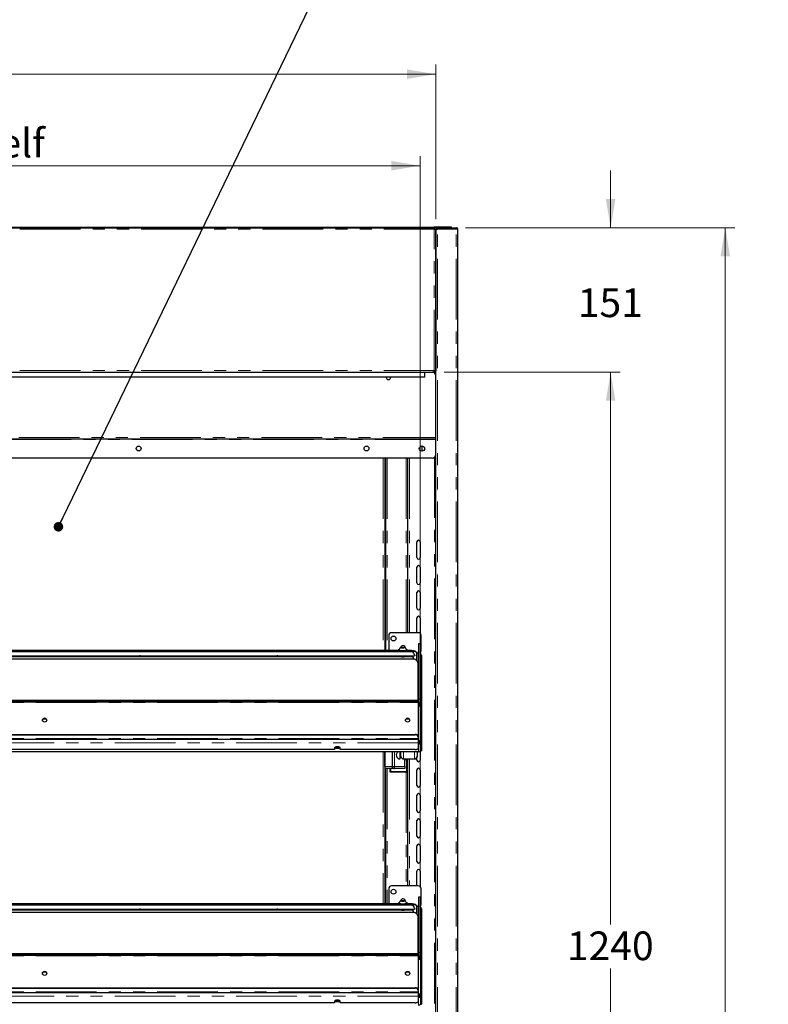
# Model space of a CAD drawing. Units: millimetres. Extents: x 0 to 586, y 0 to 420.
# Drawn here: x 231 to 309, y 216 to 319 of the extents above; entities that cross this region are included whole.
import ezdxf

# ---------------------------------------------------------------- set-up
doc = ezdxf.new("R2010")
doc.units = ezdxf.units.MM
doc.linetypes.add('PHANTOM', pattern=[12.7, 6.35, -1.27, 1.27, -1.27, 1.27, -1.27])
doc.styles.add('SLDTEXTSTYLE0', font='TXT', dxfattribs={"width": 0.605})
doc.dimstyles.new('SLDDIMSTYLE1', dxfattribs={"dimtxt": 3, "dimasz": 3, "dimexe": 0, "dimexo": 0.0625, "dimgap": 0.75, "dimtad": 0, "dimtih": 1, "dimtoh": 1, "dimdec": 1, "dimlfac": 10, "dimrnd": 1e-09, "dimzin": 12, "dimdsep": 46, "dimtxsty": 'SLDTEXTSTYLE0', "dimsah": 1, "dimcen": 0.09, "dimadec": 0, "dimazin": 3, "dimtfac": 1, "dimtofl": 0, "dimtmove": 0, "dimatfit": 3, "dimfxl": 0, "dimfrac": 2, "dimtolj": 1, "dimtzin": 12, "dimarcsym": 0})
doc.dimstyles.new('SLDDIMSTYLE2', dxfattribs={"dimtxt": 3, "dimasz": 3, "dimexe": 0, "dimexo": 0.0625, "dimgap": 0.75, "dimtad": 0, "dimtih": 1, "dimtoh": 1, "dimdec": 0, "dimlfac": 10, "dimrnd": 1e-09, "dimzin": 12, "dimdsep": 46, "dimtxsty": 'SLDTEXTSTYLE0', "dimsah": 1, "dimcen": 0.09, "dimadec": 0, "dimazin": 3, "dimtfac": 1, "dimtofl": 0, "dimtmove": 0, "dimatfit": 3, "dimfxl": 0, "dimfrac": 2, "dimtolj": 1, "dimtzin": 12, "dimarcsym": 0})
doc.dimstyles.new('SLDDIMSTYLE3', dxfattribs={"dimtxt": 3, "dimasz": 3, "dimexe": 0, "dimexo": 0.0625, "dimgap": 0.75, "dimtad": 0, "dimtih": 1, "dimtoh": 1, "dimdec": 1, "dimlfac": 10, "dimrnd": 1e-09, "dimzin": 12, "dimdsep": 46, "dimtxsty": 'SLDTEXTSTYLE0', "dimsah": 1, "dimcen": 0.09, "dimadec": 0, "dimazin": 3, "dimtfac": 1, "dimtmove": 0, "dimatfit": 0, "dimfxl": 0, "dimfrac": 2, "dimtolj": 1, "dimtzin": 12, "dimarcsym": 0})
doc.dimstyles.new('SLDDIMSTYLE4', dxfattribs={"dimtxt": 0.18, "dimasz": 1, "dimexe": 0, "dimexo": 0.0625, "dimgap": 0, "dimtad": 0, "dimtih": 1, "dimtoh": 1, "dimdec": 0, "dimrnd": 1e-09, "dimzin": 0, "dimdsep": 46, "dimtxsty": 'Standard', "dimblk1": 'DOT', "dimblk2": 'DOT', "dimsah": 1, "dimcen": 0.09, "dimadec": 0, "dimazin": 0, "dimtfac": 1, "dimtdec": 0, "dimtofl": 0, "dimtmove": 0, "dimatfit": 3, "dimldrblk": 'DOT', "dimfxl": 0, "dimfrac": 2, "dimtolj": 1, "dimtzin": 0, "dimarcsym": 0})

# ---------------------------------------------------------------- blocks, each defined once
blk = doc.blocks.new('_D_1')
at = {"color": 7, "linetype": 'Continuous', "lineweight": 18}
for p, q in [((156.19, 228.27), (156.19, 304.79)), ((272.79, 228.27), (272.79, 304.79)), ((156.19, 303.79), (272.79, 303.79))]:
    blk.add_line(p, q, dxfattribs=at)
for points in [[(156.19, 303.79), (159.19, 303.29), (159.19, 304.29)], [(272.79, 303.79), (269.79, 304.29), (269.79, 303.29)]]:
    blk.add_solid(points, dxfattribs=at)
at = {"color": 7, "linetype": 'Continuous', "lineweight": 18, "char_height": 3, "attachment_point": 1, "style": 'SLDTEXTSTYLE0'}
for s, insert in [('1166', (196.3, 307.66)), ('- Display Shelf', (206.59, 307.66))]:
    blk.add_mtext(s, dxfattribs=dict(at, insert=insert))
blk = doc.blocks.new('_D_6')
at = {"color": 7, "linetype": 'Continuous', "lineweight": 18}
for p, q in [((275.32, 282.2), (293.74, 282.2)), ((292.74, 282.2), (292.74, 224.41)), ((292.74, 158.18), (292.74, 219.8)), ((275.29, 158.18), (293.74, 158.18))]:
    blk.add_line(p, q, dxfattribs=at)
for points in [[(292.74, 282.2), (292.24, 279.2), (293.24, 279.2)], [(292.74, 158.18), (293.24, 161.18), (292.24, 161.18)]]:
    blk.add_solid(points, dxfattribs=at)
at = {"color": 7, "linetype": 'Continuous', "lineweight": 18, "insert": (288.16, 223.67), "char_height": 3, "attachment_point": 1, "style": 'SLDTEXTSTYLE0'}
blk.add_mtext('1240', dxfattribs=at)
blk = doc.blocks.new('_D_7')
at = {"color": 7, "linetype": 'Continuous', "lineweight": 18}
for p, q in [((154.54, 298.19), (154.54, 314.37)), ((274.44, 298.19), (274.44, 314.37)), ((154.54, 313.37), (274.44, 313.37))]:
    blk.add_line(p, q, dxfattribs=at)
for points in [[(154.54, 313.37), (157.54, 312.87), (157.54, 313.87)], [(274.44, 313.37), (271.44, 313.87), (271.44, 312.87)]]:
    blk.add_solid(points, dxfattribs=at)
at = {"color": 7, "linetype": 'Continuous', "lineweight": 18, "char_height": 3, "attachment_point": 1, "style": 'SLDTEXTSTYLE0'}
for s, insert in [('- Inside', (211.13, 317.24)), ('1199', (200.83, 317.24))]:
    blk.add_mtext(s, dxfattribs=dict(at, insert=insert))
blk = doc.blocks.new('_D_8')
at = {"color": 7, "linetype": 'Continuous', "lineweight": 18}
for p, q in [((292.74, 297.3), (292.74, 303.3)), ((277.56, 297.3), (293.74, 297.3)), ((275.32, 282.2), (293.74, 282.2)), ((292.74, 282.2), (292.74, 276.2))]:
    blk.add_line(p, q, dxfattribs=at)
for points in [[(292.74, 297.3), (293.24, 300.3), (292.24, 300.3)], [(292.74, 282.2), (292.24, 279.2), (293.24, 279.2)]]:
    blk.add_solid(points, dxfattribs=at)
at = {"color": 7, "linetype": 'Continuous', "lineweight": 18, "insert": (289.3, 290.95), "char_height": 3, "attachment_point": 1, "style": 'SLDTEXTSTYLE0'}
blk.add_mtext('151', dxfattribs=at)
blk = doc.blocks.new('_D_9')
at = {"color": 7, "linetype": 'Continuous', "lineweight": 18}
for p, q in [((277.56, 297.3), (305.74, 297.3)), ((304.74, 297.3), (304.74, 214.67)), ((304.74, 91.45), (304.74, 210.07)), ((262.03, 91.45), (305.74, 91.45))]:
    blk.add_line(p, q, dxfattribs=at)
for points in [[(304.74, 297.3), (304.24, 294.3), (305.24, 294.3)], [(304.74, 91.45), (305.24, 94.45), (304.24, 94.45)]]:
    blk.add_solid(points, dxfattribs=at)
at = {"color": 7, "linetype": 'Continuous', "lineweight": 18, "insert": (300.16, 213.93), "char_height": 3, "attachment_point": 1, "style": 'SLDTEXTSTYLE0'}
blk.add_mtext('2059', dxfattribs=at)
blk = doc.blocks.new('_DOT')
at = {"color": 0, "linetype": 'ByBlock', "lineweight": -2}
blk.add_line((-0.5, 0), (-1, 0), dxfattribs=at)
at = {"color": 0, "linetype": 'ByBlock', "const_width": 0.5}
blk.add_lwpolyline([(-0.25, 0, 1), (0.25, 0, 1)], format="xyb", close=True, dxfattribs=at)

msp = doc.modelspace()

# ---------------------------------------------------------------- linework, layer by layer
at = {"color": 7, "linetype": 'Continuous', "lineweight": 25}
for p, q in [((154.712, 297.37), (274.272, 297.37)), ((154.712, 297.3), (274.272, 297.3)), ((274.272, 297.37), (274.272, 297.368)), ((275.792, 297.37), (274.272, 297.37)), ((274.272, 297.368), (274.272, 297.3)), ((274.542, 297.3), (274.272, 297.3)), ((274.272, 297.3), (274.272, 297.14)), ((274.272, 297.14), (274.432, 297.14)), ((274.432, 297.14), (274.432, 282.308)), ((274.432, 297.14), (274.442, 297.14)), ((274.542, 297.193), (274.442, 297.193)), ((274.442, 97.2), (274.442, 297.193)), ((274.549, 297.3), (274.542, 297.3)), ((274.542, 297.183), (274.542, 297.2)), ((274.549, 297.3), (274.549, 297.2)), ((274.549, 297.3), (276.564, 297.3)), ((276.092, 297.37), (275.792, 297.37)), ((276.092, 297.3), (276.092, 297.37)), ((276.564, 297.3), (276.582, 297.3)), ((276.582, 297.2), (276.582, 297.3)), ((276.742, 297.14), (276.582, 297.14)), ((276.742, 97.2), (276.742, 297.14)), ((274.442, 283.808), (274.432, 283.808)), ((274.324, 282.203), (274.324, 282.301)), ((274.33, 282.308), (274.43, 282.308)), ((274.432, 282.308), (274.332, 282.308)), ((154.659, 282.2), (274.325, 282.2)), ((273.292, 281.65), (217.492, 281.65)), ((273.292, 282.163), (273.292, 282.2)), ((273.292, 281.65), (273.292, 282.163)), ((274.392, 282.2), (274.392, 158.145)), ((274.442, 282.2), (274.392, 282.2)), ((154.592, 275.2), (274.392, 275.2)), ((272.992, 274.475), (272.992, 273.925)), ((274.092, 273.2), (154.892, 273.2)), ((269.092, 273.2), (269.092, 253.057)), ((269.192, 273.2), (269.192, 253.057)), ((271.492, 273.2), (271.492, 254.93)), ((269.092, 270.58), (269.192, 270.58)), ((272.467, 262.8), (272.467, 264.43)), ((272.817, 264.43), (272.817, 262.8)), ((272.467, 260.15), (272.467, 261.78)), ((272.817, 261.78), (272.817, 260.15)), ((272.467, 257.5), (272.467, 259.13)), ((272.817, 259.13), (272.817, 257.5)), ((272.467, 254.93), (272.467, 256.48)), ((272.817, 256.48), (272.817, 254.85)), ((269.512, 254.63), (269.512, 253.057)), ((272.612, 254.93), (269.812, 254.93)), ((272.912, 253.03), (272.912, 254.63)), ((272.792, 253.775), (272.642, 253.775)), ((272.642, 253.77), (272.642, 253.775)), ((272.642, 253.77), (272.642, 248.271)), ((272.792, 253.775), (272.792, 253.77)), ((272.792, 253.77), (272.792, 247.983)), ((272.043, 252.921), (214.94, 252.921)), ((272.043, 252.4), (214.94, 252.4)), ((270.492, 253.057), (215.242, 253.057)), ((229.169, 252.521), (243.439, 252.521)), ((243.292, 252.521), (243.292, 252.4)), ((243.544, 252.521), (257.814, 252.521)), ((243.692, 252.4), (243.692, 252.521)), ((257.667, 252.521), (257.667, 252.4)), ((257.919, 252.521), (272.189, 252.521)), ((258.067, 252.4), (258.067, 252.521)), ((270.492, 253.112), (270.492, 252.921)), ((270.492, 252.521), (270.492, 252.456)), ((270.612, 253.137), (270.612, 253.112)), ((270.92, 253.38), (270.847, 253.359)), ((270.847, 253.359), (270.92, 253.337)), ((271.064, 253.38), (270.92, 253.38)), ((270.92, 253.337), (270.92, 253.38)), ((270.92, 253.337), (271.064, 253.337)), ((271.136, 253.359), (271.064, 253.38)), ((271.064, 253.337), (271.064, 253.38)), ((271.064, 253.337), (271.136, 253.359)), ((271.372, 253.112), (271.372, 253.137)), ((271.492, 252.921), (271.492, 253.112)), ((271.742, 253.057), (271.492, 253.057)), ((271.492, 252.456), (271.492, 252.521)), ((272.042, 252.521), (272.042, 252.4)), ((272.242, 252.544), (272.242, 252.523)), ((272.478, 252.788), (272.438, 252.788)), ((272.442, 252.029), (272.442, 252.771)), ((272.817, 252.811), (272.817, 252.764)), ((272.942, 252.542), (272.942, 248.189)), ((272.092, 252.164), (156.892, 252.164)), ((272.592, 247.84), (272.592, 251.694)), ((272.635, 248.465), (272.635, 249.227)), ((272.635, 248.303), (272.635, 248.465)), ((272.635, 248.279), (272.635, 248.303)), ((272.592, 247.84), (156.392, 247.84)), ((156.692, 247.751), (272.292, 247.751)), ((156.692, 247.682), (272.292, 247.682)), ((272.592, 247.84), (272.592, 247.838)), ((272.592, 247.803), (272.592, 247.838)), ((272.592, 247.803), (272.592, 247.735)), ((272.592, 247.636), (272.592, 247.735)), ((272.592, 247.636), (272.592, 244.054)), ((272.785, 247.468), (272.592, 247.468)), ((272.678, 247.635), (272.678, 248.179)), ((272.678, 247.635), (272.678, 247.468)), ((272.785, 247.468), (272.785, 247.464)), ((272.785, 247.388), (272.785, 247.464)), ((272.785, 247.388), (272.785, 247.289)), ((272.785, 247.282), (272.785, 247.368)), ((272.792, 247.983), (272.792, 247.635)), ((272.792, 247.36), (272.792, 247.635)), ((272.842, 247.36), (272.792, 247.36)), ((272.792, 247.355), (272.792, 247.36)), ((272.792, 247.298), (272.792, 247.355)), ((272.892, 247.298), (272.792, 247.298)), ((272.942, 248.189), (272.842, 248.189)), ((272.842, 248.184), (272.842, 248.189)), ((272.842, 248.184), (272.842, 247.359)), ((272.842, 247.264), (272.842, 247.255)), ((272.842, 247.255), (272.942, 247.255)), ((272.842, 247.255), (272.842, 243.59)), ((272.892, 247.36), (272.892, 247.355)), ((272.892, 247.298), (272.892, 247.355)), ((272.892, 247.295), (272.892, 247.298)), ((272.942, 248.189), (272.942, 248.184)), ((272.942, 248.184), (272.942, 247.255)), ((272.942, 247.255), (272.942, 243.59)), ((233.664, 245.897), (233.32, 245.897)), ((271.592, 245.897), (271.32, 245.897)), ((271.67, 245.89), (271.592, 245.897)), ((156.692, 244.284), (272.292, 244.284)), ((156.692, 244.239), (272.292, 244.239)), ((156.392, 243.798), (272.592, 243.798)), ((272.592, 244.009), (272.592, 244.054)), ((272.592, 244.009), (272.592, 243.859)), ((272.592, 243.798), (272.592, 243.859)), ((272.592, 243.798), (272.592, 243.754)), ((272.592, 243.754), (272.592, 243.415)), ((272.592, 243.415), (272.592, 242.822)), ((272.628, 243.608), (272.628, 243.27)), ((272.642, 243.574), (272.642, 243.368)), ((272.642, 243.395), (272.678, 243.395)), ((272.642, 243.368), (272.642, 243.364)), ((272.678, 243.411), (272.678, 243.574)), ((272.678, 243.411), (272.678, 243.395)), ((272.792, 243.535), (272.842, 243.535)), ((272.792, 243.512), (272.792, 243.535)), ((272.792, 243.512), (272.842, 243.512)), ((272.842, 243.206), (272.842, 243.59)), ((272.842, 243.206), (272.842, 242.557)), ((272.942, 243.59), (272.942, 243.206)), ((272.942, 243.206), (272.942, 242.557)), ((272.628, 242.471), (156.356, 242.471)), ((263.842, 242.719), (165.142, 242.719)), ((263.842, 242.89), (263.842, 242.719)), ((263.989, 242.978), (264.294, 242.978)), ((264.442, 242.719), (264.442, 242.89)), ((272.292, 242.719), (264.442, 242.719)), ((269.092, 242.471), (269.092, 226.557)), ((269.103, 240.93), (269.103, 242.471)), ((269.903, 240.93), (269.903, 242.471)), ((270.703, 241.73), (270.703, 242.471)), ((270.792, 242.001), (270.792, 242.471)), ((272.492, 242.471), (272.492, 242.001)), ((272.817, 242.546), (272.817, 241.6)), ((272.842, 242.557), (272.942, 242.557)), ((270.792, 242.001), (270.792, 241.986)), ((271.056, 241.722), (271.056, 241.738)), ((271.056, 241.722), (272.228, 241.722)), ((271.203, 240.93), (271.203, 241.722)), ((271.378, 241.63), (271.203, 241.63)), ((271.428, 241.63), (271.378, 241.63)), ((271.428, 241.63), (271.428, 241.722)), ((271.428, 241.63), (271.428, 240.345)), ((271.492, 241.722), (271.492, 228.43)), ((272.228, 241.738), (272.228, 241.722)), ((272.467, 241.6), (272.467, 241.875)), ((272.492, 241.986), (272.492, 242.001)), ((269.192, 240.764), (269.192, 226.557)), ((270.05, 240.73), (269.303, 240.73)), ((269.678, 240.345), (269.678, 240.73)), ((271.428, 240.345), (269.678, 240.345)), ((270.05, 240.73), (270.103, 240.73)), ((271.203, 240.73), (270.103, 240.73)), ((271.203, 240.93), (271.203, 240.73)), ((272.467, 238.95), (272.467, 240.58)), ((272.817, 240.58), (272.817, 238.95)), ((272.467, 236.3), (272.467, 237.93)), ((272.817, 237.93), (272.817, 236.3)), ((272.467, 233.65), (272.467, 235.28)), ((272.817, 235.28), (272.817, 233.65)), ((272.467, 231), (272.467, 232.63)), ((272.817, 232.63), (272.817, 231)), ((272.467, 228.43), (272.467, 229.98)), ((272.817, 229.98), (272.817, 228.35)), ((269.512, 228.13), (269.512, 226.557)), ((272.612, 228.43), (269.812, 228.43)), ((272.912, 226.53), (272.912, 228.13)), ((270.92, 226.88), (270.847, 226.859)), ((270.847, 226.859), (270.92, 226.837)), ((271.064, 226.88), (270.92, 226.88)), ((270.92, 226.837), (270.92, 226.88)), ((270.92, 226.837), (271.064, 226.837)), ((271.136, 226.859), (271.064, 226.88)), ((271.064, 226.837), (271.064, 226.88)), ((271.064, 226.837), (271.136, 226.859)), ((272.792, 227.275), (272.642, 227.275)), ((272.642, 227.27), (272.642, 227.275)), ((272.642, 227.27), (272.642, 221.771)), ((272.792, 227.275), (272.792, 227.27)), ((272.792, 227.27), (272.792, 221.483)), ((272.092, 225.664), (156.892, 225.664)), ((272.043, 226.421), (214.94, 226.421)), ((272.043, 225.9), (214.94, 225.9)), ((270.492, 226.557), (215.242, 226.557)), ((229.169, 226.021), (243.439, 226.021)), ((243.292, 226.021), (243.292, 225.9)), ((243.544, 226.021), (257.814, 226.021)), ((243.692, 225.9), (243.692, 226.021)), ((257.667, 226.021), (257.667, 225.9)), ((257.919, 226.021), (272.189, 226.021)), ((258.067, 225.9), (258.067, 226.021)), ((270.492, 226.612), (270.492, 226.421)), ((270.492, 226.021), (270.492, 225.956)), ((270.612, 226.637), (270.612, 226.612)), ((271.372, 226.612), (271.372, 226.637)), ((271.492, 226.421), (271.492, 226.612)), ((271.742, 226.557), (271.492, 226.557)), ((271.492, 225.956), (271.492, 226.021)), ((272.042, 226.021), (272.042, 225.9)), ((272.242, 226.044), (272.242, 226.023)), ((272.478, 226.288), (272.438, 226.288)), ((272.442, 225.529), (272.442, 226.271)), ((272.817, 226.311), (272.817, 226.264)), ((272.942, 226.042), (272.942, 221.689)), ((272.592, 221.34), (272.592, 225.194)), ((272.635, 221.965), (272.635, 222.727)), ((272.635, 221.803), (272.635, 221.965)), ((272.635, 221.779), (272.635, 221.803)), ((272.678, 221.135), (272.678, 221.679)), ((272.942, 221.689), (272.842, 221.689)), ((272.842, 221.684), (272.842, 221.689)), ((272.842, 221.684), (272.842, 220.859)), ((272.942, 221.689), (272.942, 221.684)), ((272.942, 221.684), (272.942, 220.755)), ((272.592, 221.34), (156.392, 221.34)), ((156.692, 221.251), (272.292, 221.251)), ((156.692, 221.182), (272.292, 221.182)), ((272.592, 221.34), (272.592, 221.338)), ((272.592, 221.303), (272.592, 221.338)), ((272.592, 221.303), (272.592, 221.235)), ((272.592, 221.136), (272.592, 221.235)), ((272.592, 221.136), (272.592, 217.554)), ((272.785, 220.968), (272.592, 220.968)), ((272.678, 221.135), (272.678, 220.968)), ((272.785, 220.968), (272.785, 220.964)), ((272.785, 220.888), (272.785, 220.964)), ((272.785, 220.888), (272.785, 220.789)), ((272.785, 220.782), (272.785, 220.868)), ((272.792, 221.483), (272.792, 221.135)), ((272.792, 220.86), (272.792, 221.135)), ((272.842, 220.86), (272.792, 220.86)), ((272.792, 220.855), (272.792, 220.86)), ((272.792, 220.798), (272.792, 220.855)), ((272.892, 220.798), (272.792, 220.798)), ((272.842, 220.764), (272.842, 220.755)), ((272.842, 220.755), (272.942, 220.755)), ((272.842, 220.755), (272.842, 217.09)), ((272.892, 220.86), (272.892, 220.855)), ((272.892, 220.798), (272.892, 220.855)), ((272.892, 220.795), (272.892, 220.798)), ((272.942, 220.755), (272.942, 217.09)), ((233.664, 219.397), (233.32, 219.397)), ((271.592, 219.397), (271.32, 219.397)), ((271.67, 219.39), (271.592, 219.397)), ((156.692, 217.784), (272.292, 217.784)), ((156.692, 217.739), (272.292, 217.739)), ((272.592, 217.509), (272.592, 217.554)), ((272.592, 217.509), (272.592, 217.359)), ((156.392, 217.298), (272.592, 217.298)), ((263.842, 216.39), (263.842, 216.219)), ((263.989, 216.478), (264.294, 216.478)), ((264.442, 216.219), (264.442, 216.39)), ((272.592, 217.298), (272.592, 217.359)), ((272.592, 217.298), (272.592, 217.254)), ((272.592, 217.254), (272.592, 216.915)), ((272.592, 216.915), (272.592, 216.322)), ((272.628, 217.108), (272.628, 216.77)), ((272.642, 217.074), (272.642, 216.868)), ((272.642, 216.895), (272.678, 216.895)), ((272.642, 216.868), (272.642, 216.864)), ((272.678, 216.911), (272.678, 217.074)), ((272.678, 216.911), (272.678, 216.895)), ((272.792, 217.035), (272.842, 217.035)), ((272.792, 217.012), (272.792, 217.035)), ((272.792, 217.012), (272.842, 217.012)), ((272.842, 216.706), (272.842, 217.09)), ((272.842, 216.706), (272.842, 216.057)), ((272.942, 217.09), (272.942, 216.706)), ((272.942, 216.706), (272.942, 216.057)), ((263.842, 216.219), (165.142, 216.219)), ((272.292, 216.219), (264.442, 216.219)), ((272.842, 216.057), (272.942, 216.057))]:
    msp.add_line(p, q, dxfattribs=at)
at = {"color": 8, "linetype": 'PHANTOM', "lineweight": 18}
for p, q in [((154.712, 297.368), (274.272, 297.368)), ((154.712, 297.14), (274.272, 297.14)), ((274.272, 282.36), (274.272, 297.14)), ((274.602, 297.14), (276.582, 297.14)), ((274.602, 97.2), (274.602, 297.14)), ((275.792, 297.37), (275.792, 297.3)), ((276.582, 97.2), (276.582, 297.14)), ((154.712, 282.36), (274.272, 282.36)), ((274.432, 282.46), (274.442, 282.46)), ((273.292, 282.163), (155.692, 282.163)), ((274.272, 282.14), (274.392, 282.14)), ((154.592, 275.36), (274.392, 275.36)), ((274.392, 275.177), (154.592, 275.177)), ((274.392, 275.134), (154.592, 275.134)), ((268.932, 273.2), (268.932, 253.057)), ((269.352, 273.2), (269.352, 253.057)), ((271.332, 273.2), (271.332, 254.93)), ((271.672, 273.2), (271.672, 254.93)), ((274.312, 273.297), (274.312, 166.2)), ((269.092, 270.74), (269.192, 270.74)), ((269.192, 270.45), (269.092, 270.45)), ((272.792, 253.77), (272.642, 253.77)), ((271.742, 253.057), (271.742, 252.921)), ((272.478, 252.788), (272.478, 251.992)), ((272.635, 248.465), (272.592, 248.465)), ((272.635, 248.303), (272.608, 248.303)), ((156.392, 247.838), (272.592, 247.838)), ((156.392, 247.636), (272.592, 247.636)), ((272.292, 247.682), (272.292, 247.751)), ((272.678, 247.635), (272.592, 247.635)), ((272.785, 247.464), (272.592, 247.464)), ((272.785, 247.388), (272.592, 247.388)), ((272.678, 247.983), (272.792, 247.983)), ((272.792, 247.635), (272.678, 247.635)), ((272.892, 247.355), (272.792, 247.355)), ((272.942, 248.184), (272.842, 248.184)), ((272.628, 247.218), (272.592, 247.218)), ((272.628, 243.608), (272.628, 247.218)), ((271.592, 245.897), (271.592, 245.95)), ((272.292, 244.284), (272.292, 244.239)), ((156.392, 243.859), (272.592, 243.859)), ((272.592, 243.754), (156.392, 243.754)), ((272.592, 243.415), (156.392, 243.415)), ((272.628, 243.608), (272.592, 243.608)), ((272.628, 243.27), (272.592, 243.27)), ((272.628, 242.471), (272.628, 243.27)), ((272.678, 243.411), (272.642, 243.411)), ((272.842, 243.59), (272.942, 243.59)), ((272.942, 243.206), (272.842, 243.206)), ((268.932, 242.471), (268.932, 226.557)), ((269.129, 242.471), (269.129, 240.93)), ((269.877, 240.93), (269.877, 242.471)), ((270.103, 242.471), (270.103, 240.93)), ((271.056, 242.471), (271.056, 241.738)), ((272.228, 241.738), (272.228, 242.471)), ((271.056, 241.738), (272.228, 241.738)), ((271.378, 240.395), (271.378, 241.63)), ((271.672, 241.722), (271.672, 228.43)), ((269.103, 240.93), (269.129, 240.93)), ((269.129, 240.93), (269.877, 240.93)), ((269.352, 240.73), (269.352, 226.557)), ((269.728, 240.73), (269.728, 240.395)), ((269.728, 240.395), (271.378, 240.395)), ((269.877, 240.93), (269.903, 240.93)), ((269.903, 240.93), (270.103, 240.93)), ((270.103, 240.93), (271.203, 240.93)), ((270.103, 240.73), (270.103, 240.93)), ((271.332, 240.345), (271.332, 228.43)), ((272.792, 227.27), (272.642, 227.27)), ((271.742, 226.557), (271.742, 226.421)), ((272.478, 226.288), (272.478, 225.492)), ((272.635, 221.965), (272.592, 221.965)), ((272.635, 221.803), (272.608, 221.803)), ((272.942, 221.684), (272.842, 221.684)), ((156.392, 221.338), (272.592, 221.338)), ((156.392, 221.136), (272.592, 221.136)), ((272.292, 221.182), (272.292, 221.251)), ((272.678, 221.135), (272.592, 221.135)), ((272.785, 220.964), (272.592, 220.964)), ((272.785, 220.888), (272.592, 220.888)), ((272.628, 220.718), (272.592, 220.718)), ((272.628, 217.108), (272.628, 220.718)), ((272.678, 221.483), (272.792, 221.483)), ((272.792, 221.135), (272.678, 221.135)), ((272.892, 220.855), (272.792, 220.855)), ((271.592, 219.397), (271.592, 219.45)), ((272.292, 217.784), (272.292, 217.739)), ((156.392, 217.359), (272.592, 217.359)), ((272.592, 217.254), (156.392, 217.254)), ((272.592, 216.915), (156.392, 216.915)), ((272.628, 217.108), (272.592, 217.108)), ((272.628, 216.77), (272.592, 216.77)), ((272.628, 215.971), (272.628, 216.77)), ((272.678, 216.911), (272.642, 216.911)), ((272.842, 217.09), (272.942, 217.09)), ((272.942, 216.706), (272.842, 216.706))]:
    msp.add_line(p, q, dxfattribs=at)
at = {"color": 7, "linetype": 'Continuous', "lineweight": 25, "flags": 128}
for points in [[(270.367, 252.522), (270.371, 252.508), (270.407, 252.483), (270.477, 252.46), (270.577, 252.44), (270.701, 252.425), (270.842, 252.416), (270.992, 252.413)], [(270.616, 253.17), (270.604, 253.167), (270.533, 253.147), (270.496, 253.124), (270.496, 253.101), (270.533, 253.078), (270.604, 253.058), (270.703, 253.042), (270.824, 253.031), (270.958, 253.026), (271.093, 253.027), (271.222, 253.035), (271.333, 253.049), (271.419, 253.067), (271.473, 253.089), (271.492, 253.112), (271.492, 253.112)], [(270.612, 253.112), (270.63, 253.092), (270.684, 253.074), (270.768, 253.059), (270.874, 253.05), (270.992, 253.046)], [(270.992, 253.046), (271.109, 253.05), (271.215, 253.059), (271.299, 253.074), (271.353, 253.092), (271.372, 253.112)], [(270.992, 252.413), (271.141, 252.416), (271.282, 252.425), (271.406, 252.44), (271.506, 252.46), (271.576, 252.483), (271.612, 252.508), (271.617, 252.522)], [(233.717, 245.785), (233.7, 245.704), (233.651, 245.635), (233.578, 245.589), (233.492, 245.573), (233.406, 245.589), (233.333, 245.635), (233.284, 245.704), (233.267, 245.785), (233.284, 245.866), (233.333, 245.934), (233.406, 245.98), (233.492, 245.996), (233.578, 245.98), (233.651, 245.934), (233.7, 245.866), (233.717, 245.785)], [(271.717, 245.785), (271.7, 245.704), (271.651, 245.635), (271.578, 245.589), (271.492, 245.573), (271.406, 245.589), (271.333, 245.635), (271.284, 245.704), (271.267, 245.785), (271.284, 245.866), (271.333, 245.934), (271.406, 245.98), (271.492, 245.996), (271.578, 245.98), (271.651, 245.934), (271.7, 245.866), (271.717, 245.785)], [(272.628, 243.399), (272.636, 243.388), (272.642, 243.368)], [(272.678, 243.399), (272.729, 243.404), (272.747, 243.408)], [(272.688, 243.399), (272.709, 243.392), (272.72, 243.387)], [(264.442, 242.89), (264.424, 242.925), (264.371, 242.956), (264.292, 242.979), (264.194, 242.991), (264.09, 242.991), (263.992, 242.979), (263.912, 242.956), (263.86, 242.925), (263.842, 242.89)], [(272.292, 242.719), (272.35, 242.721), (272.406, 242.727), (272.458, 242.736), (272.504, 242.749), (272.541, 242.765), (272.569, 242.782), (272.586, 242.802), (272.592, 242.822)], [(269.728, 240.395), (269.718, 240.386), (269.709, 240.376), (269.7, 240.368), (269.693, 240.36), (269.686, 240.354), (269.682, 240.349), (269.679, 240.346), (269.678, 240.345)], [(271.378, 240.395), (271.388, 240.386), (271.397, 240.376), (271.406, 240.368), (271.413, 240.36), (271.419, 240.354), (271.424, 240.349), (271.427, 240.346), (271.428, 240.345)], [(270.616, 226.67), (270.604, 226.667), (270.533, 226.647), (270.496, 226.624), (270.496, 226.601), (270.533, 226.578), (270.604, 226.558), (270.703, 226.542), (270.824, 226.531), (270.958, 226.526), (271.093, 226.527), (271.222, 226.535), (271.333, 226.549), (271.419, 226.567), (271.473, 226.589), (271.492, 226.612), (271.492, 226.612)], [(270.367, 226.022), (270.371, 226.008), (270.407, 225.983), (270.477, 225.96), (270.577, 225.94), (270.701, 225.925), (270.842, 225.916), (270.992, 225.913)], [(270.612, 226.612), (270.63, 226.592), (270.684, 226.574), (270.768, 226.559), (270.874, 226.55), (270.992, 226.546)], [(270.992, 226.546), (271.109, 226.55), (271.215, 226.559), (271.299, 226.574), (271.353, 226.592), (271.372, 226.612)], [(270.992, 225.913), (271.141, 225.916), (271.282, 225.925), (271.406, 225.94), (271.506, 225.96), (271.576, 225.983), (271.612, 226.008), (271.617, 226.022)], [(233.717, 219.285), (233.7, 219.204), (233.651, 219.135), (233.578, 219.089), (233.492, 219.073), (233.406, 219.089), (233.333, 219.135), (233.284, 219.204), (233.267, 219.285), (233.284, 219.366), (233.333, 219.434), (233.406, 219.48), (233.492, 219.496), (233.578, 219.48), (233.651, 219.434), (233.7, 219.366), (233.717, 219.285)], [(271.717, 219.285), (271.7, 219.204), (271.651, 219.135), (271.578, 219.089), (271.492, 219.073), (271.406, 219.089), (271.333, 219.135), (271.284, 219.204), (271.267, 219.285), (271.284, 219.366), (271.333, 219.434), (271.406, 219.48), (271.492, 219.496), (271.578, 219.48), (271.651, 219.434), (271.7, 219.366), (271.717, 219.285)], [(264.442, 216.39), (264.424, 216.425), (264.371, 216.456), (264.292, 216.479), (264.194, 216.491), (264.09, 216.491), (263.992, 216.479), (263.912, 216.456), (263.86, 216.425), (263.842, 216.39)], [(272.628, 216.899), (272.636, 216.888), (272.642, 216.868)], [(272.678, 216.899), (272.729, 216.904), (272.747, 216.908)], [(272.688, 216.899), (272.709, 216.892), (272.72, 216.887)], [(272.292, 216.219), (272.35, 216.221), (272.406, 216.227), (272.458, 216.236), (272.504, 216.249), (272.541, 216.265), (272.569, 216.282), (272.586, 216.302), (272.592, 216.322)]]:
    msp.add_lwpolyline(points, dxfattribs=at)
at = {"color": 8, "linetype": 'PHANTOM', "lineweight": 18, "flags": 128}
for points in [[(270.992, 253.071), (270.874, 253.074), (270.768, 253.084), (270.684, 253.098), (270.63, 253.117), (270.612, 253.137)], [(270.992, 253.332), (271.051, 253.334), (271.101, 253.34), (271.135, 253.348), (271.147, 253.359), (271.135, 253.369), (271.101, 253.378), (271.051, 253.384), (270.992, 253.386), (270.932, 253.384), (270.882, 253.378), (270.848, 253.369), (270.837, 253.359), (270.848, 253.348), (270.882, 253.34), (270.932, 253.334), (270.992, 253.332)], [(271.372, 253.137), (271.353, 253.117), (271.299, 253.098), (271.215, 253.084), (271.109, 253.074), (270.992, 253.071)], [(270.992, 226.832), (271.051, 226.834), (271.101, 226.84), (271.135, 226.848), (271.147, 226.859), (271.135, 226.869), (271.101, 226.878), (271.051, 226.884), (270.992, 226.886), (270.932, 226.884), (270.882, 226.878), (270.848, 226.869), (270.837, 226.859), (270.848, 226.848), (270.882, 226.84), (270.932, 226.834), (270.992, 226.832)], [(270.992, 226.571), (270.874, 226.574), (270.768, 226.584), (270.684, 226.598), (270.63, 226.617), (270.612, 226.637)], [(271.372, 226.637), (271.353, 226.617), (271.299, 226.598), (271.215, 226.584), (271.109, 226.574), (270.992, 226.571)]]:
    msp.add_lwpolyline(points, dxfattribs=at)
at = {"color": 7, "linetype": 'Continuous', "lineweight": 25}
for centre, radius in [((243.342, 274.2), 0.255), ((267.192, 274.2), 0.255), ((272.992, 274.2), 0.275), ((270.012, 254.33), 0.255), ((270.012, 227.83), 0.255)]:
    msp.add_circle(centre, radius, dxfattribs=at)
for centre, radius, start, end in [((276.582, 297.14), 0.16, 0, 90), ((276.582, 297.14), 0.06, 0, 90), ((269.492, 281.67), 0.25, 184.58857, 355.41143), ((274.092, 281.9), 0.3, 0, 90), ((274.092, 273.5), 0.3, 270, 0), ((272.642, 264.43), 0.175, 0, 180), ((272.642, 262.8), 0.175, 180, 0), ((272.642, 261.78), 0.175, 0, 180), ((272.642, 260.15), 0.175, 180, 0), ((272.642, 259.13), 0.175, 0, 180), ((272.642, 257.5), 0.175, 180, 0), ((272.642, 256.48), 0.175, 0, 180), ((269.812, 254.63), 0.3, 90, 180), ((272.612, 254.63), 0.3, 0, 90), ((271.012, 253.33), 0.255, 0, 174.66065), ((271.368, 253.005), 0.164, 40.95612, 88.57477), ((272.605, 251.702), 1.099, 93.48019, 98.91282), ((272.479, 252.951), 0.163, 269.56535, 359.55758), ((272.612, 253.03), 0.3, 306.8699, 0), ((272.682, 252.542), 0.26, 0.22053, 64.99134), ((272.106, 251.678), 0.486, 1.83635, 91.72533), ((272.365, 249.226), 0.269, 0.12546, 32.79378), ((272.51, 248.168), 0.168, 3.97533, 60.96738), ((272.364, 248.222), 0.476, 261.21712, 298.48529), ((272.364, 248.153), 0.477, 261.21875, 298.48365), ((233.492, 245.749), 0.226, 6.10595, 173.89405), ((271.492, 245.749), 0.226, 6.1053, 173.8947), ((272.323, 244.014), 0.272, 8.54867, 96.54358), ((272.323, 243.969), 0.272, 8.54985, 96.54097), ((272.678, 243.663), 0.165, 269.92214, 313.50806), ((264.096, 243.284), 0.441, 236.35417, 275.9089), ((264.127, 243.616), 0.676, 253.91907, 271.2792), ((264.157, 243.616), 0.676, 268.72059, 286.08092), ((264.187, 243.284), 0.441, 264.09085, 303.64581), ((270.703, 242.13), 0.4, 121.6633, 270), ((272.63, 242.741), 0.27, 269.53656, 321.77937), ((271.054, 241.988), 0.262, 180.44186, 270.43409), ((272.23, 241.988), 0.262, 269.56537, 359.5574), ((272.642, 241.6), 0.175, 180, 0), ((269.303, 240.93), 0.2, 180, 270), ((270.103, 240.93), 0.2, 180, 270), ((272.642, 240.58), 0.175, 0, 180), ((272.642, 238.95), 0.175, 180, 0), ((272.642, 237.93), 0.175, 0, 180), ((272.642, 236.3), 0.175, 180, 0), ((272.642, 235.28), 0.175, 0, 180), ((272.642, 233.65), 0.175, 180, 0), ((272.642, 232.63), 0.175, 0, 180), ((272.642, 231), 0.175, 180, 0), ((272.642, 229.98), 0.175, 0, 180), ((269.812, 228.13), 0.3, 90, 180), ((272.612, 228.13), 0.3, 0, 90), ((271.012, 226.83), 0.255, 0, 174.66065), ((271.368, 226.505), 0.164, 40.9476, 88.5833), ((272.106, 225.178), 0.486, 1.83493, 91.72675), ((272.605, 225.2), 1.102, 93.48623, 98.90678), ((272.479, 226.451), 0.163, 269.56448, 359.55846), ((272.612, 226.53), 0.3, 306.8699, 0), ((272.682, 226.042), 0.26, 0.2192, 64.99134), ((272.365, 222.726), 0.269, 0.1277, 32.79155), ((272.51, 221.668), 0.168, 3.97279, 60.97221), ((272.364, 221.722), 0.477, 261.22315, 298.47926), ((272.364, 221.653), 0.477, 261.21875, 298.48365), ((233.492, 219.249), 0.226, 6.10595, 173.89405), ((271.492, 219.249), 0.226, 6.1053, 173.8947), ((272.323, 217.514), 0.272, 8.55088, 96.54137), ((272.323, 217.469), 0.272, 8.55088, 96.54137), ((264.096, 216.784), 0.441, 236.35168, 275.91139), ((264.127, 217.118), 0.678, 253.94466, 271.25361), ((264.157, 217.118), 0.678, 268.74618, 286.05533), ((264.187, 216.784), 0.441, 264.08837, 303.64829), ((272.678, 217.163), 0.165, 269.92268, 314.05703), ((272.63, 216.241), 0.27, 269.53996, 321.77857)]:
    msp.add_arc(centre, radius, start, end, dxfattribs=at)
at = {"color": 8, "linetype": 'PHANTOM', "lineweight": 18}
for centre, radius, start, end in [((272.241, 252.767), 0.2, 0.89109, 146.08972), ((269.317, 240.918), 0.188, 176.25004, 265.68175), ((270.064, 240.918), 0.188, 176.25264, 265.6811), ((272.241, 226.268), 0.2, 0.88922, 146.09331)]:
    msp.add_arc(centre, radius, start, end, dxfattribs=at)
at = {"color": 7, "linetype": 'Continuous', "lineweight": 25}
for centre, major_axis, ratio, start_param, end_param in [((243.492, 252.857), (0.153, 0.153), 0.8390996, 0.8726646, 1.9477838), ((243.492, 252.857), (0.153, -0.153), 0.8390996, 1.1938088, 2.268928), ((257.867, 252.857), (0.153, 0.153), 0.8390996, 0.8726646, 1.9477838), ((257.867, 252.857), (0.153, -0.153), 0.8390996, 1.1938088, 2.268928), ((272.144, 252.2), (-0.102, 0.2), 0.0708619, 4.4540388, 8.0135682), ((272.144, 252.721), (-0.102, 0.2), 0.0708619, 3.5976869, 9.2457514), ((272.628, 243.518), (0.158, -0.046), 0.9296938, 4.9772345, 6.5480308), ((272.628, 243.518), (0.26, -0.049), 0.9356301, 4.8879518, 5.8331381), ((243.492, 226.357), (0.153, 0.153), 0.8390996, 0.8726646, 1.9477838), ((243.492, 226.357), (0.153, -0.153), 0.8390996, 1.1938088, 2.268928), ((257.867, 226.357), (0.153, 0.153), 0.8390996, 0.8726646, 1.9477838), ((257.867, 226.357), (0.153, -0.153), 0.8390996, 1.1938088, 2.268928), ((272.144, 225.7), (-0.102, 0.2), 0.0708619, 4.4540388, 8.0135682), ((272.144, 226.221), (-0.102, 0.2), 0.0708619, 3.5976869, 9.2457514), ((272.628, 217.018), (0.158, -0.046), 0.9296938, 4.9772345, 6.5480308), ((272.628, 217.018), (0.26, -0.049), 0.9356301, 4.8879518, 5.8331381)]:
    msp.add_ellipse(centre, major_axis=major_axis, ratio=ratio, start_param=start_param, end_param=end_param, dxfattribs=at)
for points, knots in [([(274.602, 297.14), (274.581, 297.145), (274.539, 297.154), (274.486, 297.167), (274.449, 297.18), (274.444, 297.189), (274.442, 297.193)], [0, 0, 0, 0, 0.2500033, 0.5000056, 0.7500079, 1, 1, 1, 1]), ([(274.602, 297.14), (274.594, 297.145), (274.578, 297.154), (274.558, 297.167), (274.544, 297.18), (274.543, 297.189), (274.542, 297.193)], [0, 0, 0, 0, 0.2500316, 0.4999908, 0.7499968, 1, 1, 1, 1]), ([(274.549, 297.3), (274.549, 297.299), (274.551, 297.296), (274.559, 297.27), (274.571, 297.232), (274.585, 297.187), (274.597, 297.155), (274.602, 297.14)], [0, 0, 0, 0, 0.2016376, 0.4010437, 0.6077627, 0.8225642, 1, 1, 1, 1]), ([(274.549, 297.2), (274.549, 297.2), (274.55, 297.199), (274.554, 297.194), (274.56, 297.188), (274.567, 297.179), (274.574, 297.171), (274.585, 297.158), (274.595, 297.148), (274.602, 297.14)], [0, 0, 0, 0, 0.1519769, 0.226898, 0.41181, 0.5050149, 0.5981116, 0.734826, 1, 1, 1, 1]), ([(276.582, 297.14), (276.58, 297.161), (276.577, 297.203), (276.573, 297.256), (276.568, 297.293), (276.565, 297.298), (276.564, 297.3)], [0, 0, 0, 0, 0.249986, 0.4999745, 0.7499977, 1, 1, 1, 1]), ([(274.272, 282.36), (274.276, 282.349), (274.284, 282.325), (274.295, 282.293), (274.304, 282.264), (274.314, 282.233), (274.322, 282.206), (274.324, 282.202), (274.325, 282.2)], [0, 0, 0, 0, 0.1466105, 0.2867866, 0.4205792, 0.5482275, 0.7848473, 1, 1, 1, 1]), ([(274.272, 282.36), (274.28, 282.352), (274.294, 282.336), (274.309, 282.318), (274.317, 282.309), (274.321, 282.304), (274.324, 282.301), (274.324, 282.301), (274.325, 282.3)], [0, 0, 0, 0, 0.3167806, 0.5837855, 0.7009215, 0.8083243, 0.9073788, 1, 1, 1, 1]), ([(274.427, 282.309), (274.426, 282.309), (274.423, 282.31), (274.401, 282.318), (274.364, 282.329), (274.318, 282.344), (274.286, 282.355), (274.272, 282.36)], [0, 0, 0, 0, 0.1054821, 0.3278186, 0.5587458, 0.7988768, 1, 1, 1, 1]), ([(274.332, 282.308), (274.331, 282.308), (274.331, 282.309), (274.326, 282.313), (274.319, 282.319), (274.311, 282.326), (274.303, 282.332), (274.293, 282.341), (274.282, 282.35), (274.275, 282.357), (274.272, 282.36)], [0, 0, 0, 0, 0.1508347, 0.2251173, 0.4096832, 0.502743, 0.5957933, 0.7323601, 0.8648378, 1, 1, 1, 1]), ([(243.492, 252.523), (243.485, 252.523), (243.471, 252.522), (243.452, 252.521), (243.444, 252.521), (243.439, 252.521)], [0, 0, 0, 0, 0.3367249, 0.67357564, 1, 1, 1, 1]), ([(243.544, 252.521), (243.544, 252.521), (243.541, 252.52), (243.53, 252.521), (243.512, 252.522), (243.499, 252.523), (243.492, 252.523)], [0, 0, 0, 0, 0.0031725, 0.3387799, 0.6717694, 1, 1, 1, 1]), ([(257.867, 252.523), (257.86, 252.523), (257.846, 252.522), (257.827, 252.521), (257.819, 252.521), (257.814, 252.521)], [0, 0, 0, 0, 0.3367672, 0.6736128, 1, 1, 1, 1]), ([(257.919, 252.521), (257.919, 252.521), (257.916, 252.52), (257.905, 252.521), (257.887, 252.522), (257.874, 252.523), (257.867, 252.523)], [0, 0, 0, 0, 0.0031726, 0.3387817, 0.6718153, 1, 1, 1, 1]), ([(271.371, 253.136), (271.371, 253.138), (271.376, 253.168), (271.359, 253.222), (271.324, 253.282), (271.28, 253.324), (271.233, 253.352), (271.182, 253.37), (271.123, 253.382), (271.046, 253.389), (270.954, 253.39), (270.863, 253.382), (270.79, 253.369), (270.719, 253.336), (270.663, 253.288), (270.625, 253.222), (270.608, 253.168), (270.613, 253.139), (270.613, 253.137)], [0, 0, 0, 0, 0.00644614, 0.08383917, 0.14645233, 0.2012951, 0.25224563, 0.30479706, 0.37020533, 0.45096258, 0.53420991, 0.61697822, 0.71478421, 0.78048581, 0.85102032, 0.91860633, 0.99289085, 1, 1, 1, 1]), ([(272.442, 252.771), (272.438, 252.799), (272.432, 252.851), (272.393, 252.912), (272.348, 252.954), (272.297, 252.983), (272.23, 253.008), (272.144, 253.028), (272.027, 253.044), (271.903, 253.054), (271.804, 253.057), (271.752, 253.057), (271.742, 253.057)], [0, 0, 0, 0, 0.092874, 0.167436, 0.2391366, 0.3168144, 0.4146653, 0.5658779, 0.7008482, 0.8419286, 0.9702004, 1, 1, 1, 1]), ([(272.242, 252.523), (272.235, 252.523), (272.221, 252.522), (272.202, 252.521), (272.194, 252.521), (272.189, 252.521)], [0, 0, 0, 0, 0.3367323, 0.6736327, 1, 1, 1, 1]), ([(272.785, 247.388), (272.772, 247.382), (272.745, 247.37), (272.706, 247.332), (272.667, 247.281), (272.641, 247.239), (272.628, 247.218)], [0, 0, 0, 0, 0.2499982, 0.5000114, 0.7500014, 1, 1, 1, 1]), ([(272.628, 247.218), (272.657, 247.233), (272.719, 247.266), (272.802, 247.289), (272.848, 247.293), (272.863, 247.29), (272.866, 247.289)], [0, 0, 0, 0, 0.3122814, 0.66488118, 0.93879904, 1, 1, 1, 1]), ([(272.785, 247.289), (272.772, 247.286), (272.751, 247.281), (272.73, 247.267), (272.722, 247.263)], [0, 0, 0, 0, 0.6261474, 1, 1, 1, 1]), ([(272.866, 247.289), (272.874, 247.291), (272.888, 247.294), (272.891, 247.297), (272.892, 247.298)], [0, 0, 0, 0, 0.4999917, 1, 1, 1, 1]), ([(272.842, 243.578), (272.833, 243.582), (272.807, 243.595), (272.73, 243.608), (272.662, 243.608), (272.628, 243.608)], [0, 0, 0, 0, 0.1927291, 0.5963577, 1, 1, 1, 1]), ([(272.792, 243.535), (272.789, 243.541), (272.784, 243.552), (272.746, 243.567), (272.692, 243.576), (272.649, 243.575), (272.628, 243.574)], [0, 0, 0, 0, 0.2499978, 0.5000021, 0.7499896, 1, 1, 1, 1]), ([(271.056, 241.738), (271.021, 241.743), (270.952, 241.753), (270.865, 241.814), (270.804, 241.9), (270.796, 241.967), (270.792, 242.001)], [0, 0, 0, 0, 0.2499888, 0.5000011, 0.7499992, 1, 1, 1, 1]), ([(272.492, 242.001), (272.488, 241.967), (272.48, 241.9), (272.419, 241.814), (272.331, 241.753), (272.262, 241.743), (272.228, 241.738)], [0, 0, 0, 0, 0.2499982, 0.5000018, 0.7499997, 1, 1, 1, 1]), ([(271.371, 226.636), (271.371, 226.638), (271.376, 226.668), (271.359, 226.722), (271.324, 226.782), (271.28, 226.824), (271.233, 226.852), (271.182, 226.87), (271.123, 226.882), (271.046, 226.889), (270.954, 226.89), (270.863, 226.882), (270.79, 226.869), (270.719, 226.836), (270.663, 226.788), (270.625, 226.722), (270.608, 226.668), (270.613, 226.639), (270.613, 226.637)], [0, 0, 0, 0, 0.0064408, 0.0838393, 0.1464526, 0.2012918, 0.2522451, 0.3047966, 0.3702051, 0.450962, 0.5342096, 0.616978, 0.7147843, 0.780486, 0.8510207, 0.9186115, 0.9928908, 1, 1, 1, 1]), ([(243.492, 226.023), (243.485, 226.023), (243.471, 226.022), (243.452, 226.021), (243.444, 226.021), (243.439, 226.021)], [0, 0, 0, 0, 0.33672421, 0.67357894, 1, 1, 1, 1]), ([(243.544, 226.021), (243.544, 226.021), (243.541, 226.02), (243.53, 226.021), (243.512, 226.022), (243.499, 226.022), (243.492, 226.023)], [0, 0, 0, 0, 0.0031769, 0.3387812, 0.6717724, 1, 1, 1, 1]), ([(257.867, 226.023), (257.86, 226.023), (257.846, 226.022), (257.827, 226.021), (257.819, 226.021), (257.814, 226.021)], [0, 0, 0, 0, 0.3367665, 0.6736161, 1, 1, 1, 1]), ([(257.919, 226.021), (257.919, 226.021), (257.916, 226.02), (257.905, 226.021), (257.887, 226.022), (257.874, 226.022), (257.867, 226.023)], [0, 0, 0, 0, 0.0031769, 0.338783, 0.6718182, 1, 1, 1, 1]), ([(272.442, 226.271), (272.438, 226.299), (272.432, 226.351), (272.393, 226.412), (272.348, 226.454), (272.297, 226.483), (272.23, 226.508), (272.144, 226.528), (272.027, 226.544), (271.903, 226.554), (271.804, 226.557), (271.752, 226.557), (271.742, 226.557)], [0, 0, 0, 0, 0.092874, 0.1674361, 0.2391368, 0.3168146, 0.4146656, 0.5658773, 0.7008484, 0.8419285, 0.9702004, 1, 1, 1, 1]), ([(272.242, 226.023), (272.235, 226.023), (272.221, 226.022), (272.202, 226.021), (272.194, 226.021), (272.189, 226.021)], [0, 0, 0, 0, 0.3367316, 0.673636, 1, 1, 1, 1]), ([(272.785, 220.888), (272.772, 220.882), (272.745, 220.87), (272.706, 220.832), (272.667, 220.781), (272.641, 220.739), (272.628, 220.718)], [0, 0, 0, 0, 0.2499952, 0.5000054, 0.7500044, 1, 1, 1, 1]), ([(272.628, 220.718), (272.657, 220.733), (272.719, 220.766), (272.802, 220.789), (272.848, 220.793), (272.863, 220.79), (272.866, 220.789)], [0, 0, 0, 0, 0.3122873, 0.6648852, 0.9388009, 1, 1, 1, 1]), ([(272.785, 220.789), (272.772, 220.786), (272.751, 220.781), (272.73, 220.767), (272.722, 220.763)], [0, 0, 0, 0, 0.6261474, 1, 1, 1, 1]), ([(272.866, 220.789), (272.874, 220.791), (272.888, 220.794), (272.891, 220.797), (272.892, 220.798)], [0, 0, 0, 0, 0.4999917, 1, 1, 1, 1]), ([(272.835, 217.081), (272.829, 217.084), (272.804, 217.096), (272.73, 217.108), (272.662, 217.108), (272.628, 217.108)], [0, 0, 0, 0, 0.15526978, 0.57762742, 1, 1, 1, 1]), ([(272.792, 217.035), (272.789, 217.041), (272.784, 217.052), (272.746, 217.067), (272.692, 217.076), (272.649, 217.075), (272.628, 217.074)], [0, 0, 0, 0, 0.2499978, 0.5000021, 0.7499896, 1, 1, 1, 1])]:
    msp.add_open_spline(points, degree=3, knots=knots, dxfattribs=at)

# ---------------------------------------------------------------- dimensions: what is measured, and where the dimension line sits
at = {"color": 7, "linetype": 'Continuous', "lineweight": 18}
for base, p1, p2, text, picture, middle in [((274.442, 315.673), (154.542, 297.193), (274.442, 297.193), '<> - Inside', '_D_7', (212.748, 315.673)), ((272.792, 306.093), (156.192, 227.27), (272.792, 227.27), '<> - Display Shelf', '_D_1', (214.74, 306.093))]:
    dim = msp.add_linear_dim(base=base, p1=p1, p2=p2, text=text, dimstyle='SLDDIMSTYLE1', dxfattribs=at)
    dim.commit()
    dim.dimension.update_dxf_attribs({"geometry": picture, "text_midpoint": middle, "dimtype": 160})
for base, p1, p2, dimstyle, picture, middle in [((292.742, 282.2), (276.564, 297.3), (274.325, 282.2), 'SLDDIMSTYLE3', '_D_8', (292.742, 289.381)), ((304.741684758, 91.450468027), (276.564004589, 297.300468027), (261.031682258, 91.450468027), 'SLDDIMSTYLE2', '_D_9', (304.741684758, 212.368287326)), ((292.742, 158.18), (274.325, 282.2), (274.292, 158.18), 'SLDDIMSTYLE2', '_D_6', (292.742, 222.104))]:
    dim = msp.add_linear_dim(base=base, p1=p1, p2=p2, angle=90, dimstyle=dimstyle, dxfattribs=at)
    dim.commit()
    dim.dimension.update_dxf_attribs({"geometry": picture, "text_midpoint": middle, "dimtype": 160})

# ---------------------------------------------------------------- leaders
at = {"color": 7, "linetype": 'Continuous', "lineweight": 0}
msp.add_leader([(234.942, 266.012), (262.799, 323.689), (266.199, 323.689)], dimstyle='SLDDIMSTYLE4', dxfattribs=at)

doc.saveas('drawing.dxf')
